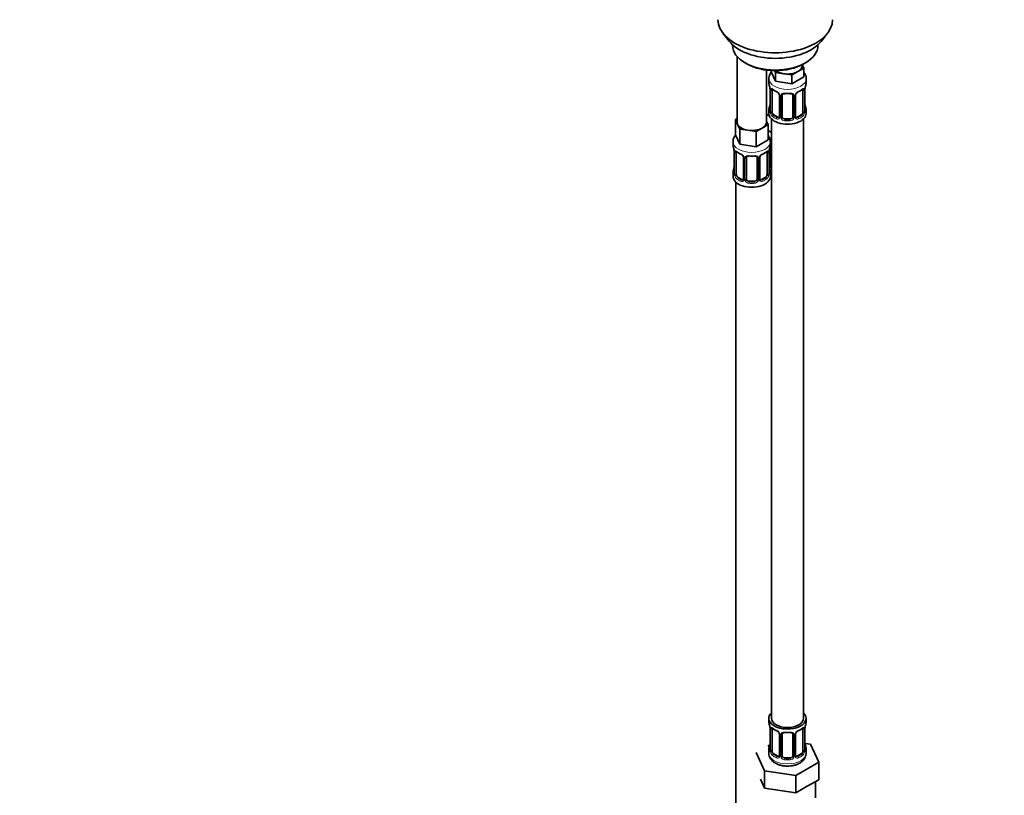
# Model space of a CAD drawing. Units: millimetres. Extents: x 0 to 1478, y 0 to 1758.
# Drawn here: x 0 to 369, y 173 to 464 of the extents above; entities that cross this region are included whole.
import ezdxf
from ezdxf import colors
from ezdxf.entities.mleader import LeaderData, LeaderLine
from ezdxf.math import Vec2, Vec3

# ---------------------------------------------------------------- set-up
doc = ezdxf.new("R2010")
doc.units = ezdxf.units.MM
doc.layers.add('DV5_Défaut', color=7, linetype='Continuous')
doc.layers.add('Défaut', color=7, linetype='Continuous')

# ---------------------------------------------------------------- blocks, each defined once
blk = doc.blocks.new('_DOT')
at = {"color": 0}
blk.add_line((0, 0), (-1, 0), dxfattribs=at)
at = {"color": 0, "const_width": 0.333}
blk.add_lwpolyline([(-0.1665, 0, 1), (0.1665, 0, 1)], format="xyb", close=True, dxfattribs=at)
blk = doc.blocks.new('SE4')
at = {"layer": 'DV5_Défaut', "color": 7, "linetype": 'Continuous', "lineweight": 35}
for p, q in [((263.9, 459.31), (266.18, 456.37)), ((300.87, 456.37), (303.15, 459.31)), ((267.53, 454.93), (267.53, 454.72)), ((299.53, 454.72), (299.53, 454.93)), ((269.19, 450.62), (269.19, 425.94)), ((272.21, 448.19), (272.92, 447.78)), ((293.62, 447.17), (293.62, 447.5)), ((293.65, 447.52), (294.26, 446.22)), ((294.13, 447.78), (294.84, 448.19)), ((280.19, 425.94), (280.19, 445.46)), ((281.99, 445.29), (281.99, 444.85)), ((283.63, 441.31), (281.99, 444.85)), ((283.63, 444.58), (283.32, 445.25)), ((286.7, 444.1), (283.63, 444.58)), ((283.63, 444.58), (283.63, 441.31)), ((289.77, 443.63), (286.7, 444.1)), ((292.01, 444.92), (289.77, 443.63)), ((289.77, 443.63), (289.77, 440.36)), ((294.26, 446.22), (292.01, 444.92)), ((294.26, 446.22), (294.26, 442.95)), ((281.12, 442.27), (281.12, 440.77)), ((289.77, 440.36), (283.63, 441.31)), ((294.26, 442.95), (289.77, 440.36)), ((295.12, 440.77), (295.12, 442.27)), ((281.57, 438.24), (281.57, 430.18)), ((282.32, 429.84), (282.32, 437.91)), ((285.07, 436.13), (285.07, 428.07)), ((286.12, 427.98), (286.12, 436.04)), ((290.12, 436.04), (290.12, 427.98)), ((291.18, 428.07), (291.18, 436.13)), ((293.92, 437.91), (293.92, 429.84)), ((294.67, 430.18), (294.67, 438.24)), ((281.33, 428.23), (280.19, 428.89)), ((281.12, 430.42), (281.12, 429.21)), ((284.44, 427.8), (283.03, 428.62)), ((293.21, 428.62), (291.8, 427.8)), ((295.12, 429.21), (295.12, 430.42)), ((268.55, 426.89), (269.19, 427.26)), ((269.37, 425.12), (268.55, 426.89)), ((268.55, 426.89), (268.55, 421.17)), ((270.2, 423.35), (269.37, 425.12)), ((280.82, 424.99), (278.58, 423.7)), ((280.19, 426.36), (280.82, 424.99)), ((280.82, 424.99), (280.82, 419.28)), ((282.12, 427.12), (282.12, 202.22)), ((289.12, 427.16), (287.12, 427.16)), ((294.12, 202.22), (294.12, 427.12)), ((273.26, 422.87), (270.2, 423.35)), ((270.2, 423.35), (270.2, 417.63)), ((276.33, 422.4), (273.26, 422.87)), ((278.58, 423.7), (276.33, 422.4)), ((276.33, 422.4), (276.33, 416.68)), ((282.12, 422.06), (280.82, 422.81)), ((267.69, 418.59), (267.69, 417.35)), ((270.2, 417.63), (268.55, 421.17)), ((276.33, 416.68), (270.2, 417.63)), ((280.82, 419.28), (276.33, 416.68)), ((281.69, 417.35), (281.69, 418.59)), ((281.88, 409.87), (281.88, 417.93)), ((268.14, 414.82), (268.14, 406.76)), ((268.89, 406.43), (268.89, 414.49)), ((280.49, 414.49), (280.49, 406.43)), ((281.24, 406.76), (281.24, 414.82)), ((271.63, 412.72), (271.63, 404.65)), ((272.69, 404.56), (272.69, 412.63)), ((276.69, 412.63), (276.69, 404.56)), ((277.74, 404.65), (277.74, 412.72)), ((267.69, 407), (267.69, 405.53)), ((281.69, 405.53), (281.69, 407)), ((268.69, 403.45), (268.69, 157.31)), ((271.01, 404.39), (269.6, 405.2)), ((275.69, 403.75), (273.69, 403.75)), ((279.78, 405.2), (278.36, 404.39)), ((281.12, 202.22), (281.12, 201.01)), ((295.12, 201.01), (295.12, 202.22)), ((281.57, 198.48), (281.57, 190.42)), ((282.32, 190.09), (282.32, 198.15)), ((285.07, 196.38), (285.07, 188.32)), ((286.12, 188.22), (286.12, 196.29)), ((290.12, 196.29), (290.12, 188.22)), ((291.18, 188.32), (291.18, 196.38)), ((293.92, 198.15), (293.92, 190.09)), ((294.67, 190.42), (294.67, 198.48)), ((281.45, 192.25), (280.69, 191.8)), ((296.7, 192.47), (294.69, 192.78)), ((299.83, 185.71), (296.7, 192.47)), ((276.41, 189.34), (279.55, 182.57)), ((281.12, 190.66), (281.12, 189.16)), ((284.44, 188.05), (283.03, 188.87)), ((293.21, 188.87), (291.8, 188.05)), ((295.12, 189.16), (295.12, 190.66)), ((289.12, 187.41), (287.12, 187.41)), ((291.26, 180.76), (299.83, 185.71)), ((299.83, 179.18), (299.83, 185.71)), ((279.55, 182.57), (291.26, 180.76)), ((279.55, 176.04), (279.55, 182.57)), ((277.98, 179.42), (279.55, 176.04)), ((291.26, 174.23), (291.26, 180.76)), ((295.55, 176.7), (299.83, 179.18)), ((298.62, 172.42), (298.62, 178.48)), ((279.55, 176.04), (285.4, 175.14)), ((285.4, 175.14), (291.26, 174.23)), ((291.26, 174.23), (295.55, 176.7))]:
    blk.add_line(p, q, dxfattribs=at)
at = {"layer": 'DV5_Défaut', "color": 7, "linetype": 'Continuous', "lineweight": 18}
for p, q in [((281.6, 438.15), (281.6, 430.09)), ((281.71, 429.93), (281.71, 438)), ((294.53, 438), (294.53, 429.93)), ((294.64, 430.09), (294.64, 438.15)), ((285.31, 435.92), (285.31, 427.86)), ((285.58, 427.79), (285.58, 435.86)), ((290.66, 435.86), (290.66, 427.79)), ((290.94, 427.86), (290.94, 435.92)), ((283.03, 428.62), (282.8, 428.49)), ((293.21, 428.62), (293.44, 428.49)), ((284.44, 427.8), (284.22, 427.67)), ((287.12, 427.16), (287.12, 426.98)), ((289.12, 427.16), (289.12, 426.98)), ((291.8, 427.8), (292.03, 427.67)), ((268.16, 414.74), (268.16, 406.67)), ((268.28, 406.52), (268.28, 414.58)), ((281.1, 414.58), (281.1, 406.52)), ((281.21, 406.67), (281.21, 414.74)), ((281.34, 409.68), (281.34, 415.68)), ((271.87, 412.5), (271.87, 404.44)), ((272.14, 404.38), (272.14, 412.44)), ((277.23, 412.44), (277.23, 404.38)), ((277.5, 404.44), (277.5, 412.5)), ((269.6, 405.2), (269.37, 405.07)), ((271.01, 404.39), (270.78, 404.25)), ((273.69, 403.75), (273.69, 403.56)), ((275.69, 403.75), (275.69, 403.56)), ((278.36, 404.39), (278.59, 404.25)), ((279.78, 405.2), (280.01, 405.07)), ((281.6, 198.4), (281.6, 190.34)), ((281.71, 190.18), (281.71, 198.24)), ((285.31, 196.17), (285.31, 188.1)), ((285.58, 188.04), (285.58, 196.1)), ((290.66, 196.1), (290.66, 188.04)), ((290.94, 188.1), (290.94, 196.17)), ((294.53, 198.24), (294.53, 190.18)), ((294.64, 190.34), (294.64, 198.4)), ((283.03, 188.87), (282.8, 188.73)), ((293.21, 188.87), (293.44, 188.73)), ((284.44, 188.05), (284.22, 187.92)), ((287.12, 187.41), (287.12, 187.22)), ((289.12, 187.41), (289.12, 187.22)), ((291.8, 188.05), (292.03, 187.92))]:
    blk.add_line(p, q, dxfattribs=at)
at = {"layer": 'DV5_Défaut', "color": 7, "linetype": 'Continuous', "lineweight": 35}
for centre, radius, start, end in [((266.95, 435.96), 14.86, 10.7478, 16.3941), ((309.3, 435.96), 14.86, 163.606, 169.2521), ((278.05, 438.11), 3.55, 0.6583, 9.9884), ((286.51, 443.3), 6.45, 232.2225, 247.7073), ((283.34, 435.62), 1.85, 27.8093, 66.9113), ((284.57, 436.2), 0.488, 352.9403, 35.5247), ((291.77, 436.17), 0.587, 147.8404, 183.4426), ((292.9, 435.61), 1.85, 112.9771, 151.8561), ((289.59, 443.55), 6.75, 292.6331, 307.4371), ((298.2, 438.11), 3.55, 170.0079, 179.3454), ((266.95, 435.22), 14.86, 343.6059, 349.2522), ((309.3, 435.22), 14.86, 190.7479, 196.394), ((280.59, 430.12), 0.976, 346.2225, 3.6644), ((295.71, 430.14), 1.04, 177.7721, 193.8552), ((291.42, 428.02), 0.24, 165.8275, 225.2532), ((277.34, 418.48), 4.31, 1.4475, 35.6978), ((253.51, 412.54), 14.86, 10.7478, 16.3941), ((264.61, 414.7), 3.55, 0.6583, 9.9884), ((273.07, 419.88), 6.45, 232.2225, 247.7073), ((269.9, 412.21), 1.85, 27.8093, 66.9113), ((279.47, 412.19), 1.85, 112.9771, 151.8561), ((276.15, 420.14), 6.75, 292.6331, 307.4371), ((284.76, 414.7), 3.55, 170.0079, 179.3454), ((295.86, 412.54), 14.86, 163.606, 169.2521), ((271.14, 412.78), 0.488, 352.9403, 35.5247), ((278.33, 412.76), 0.587, 147.8404, 183.4426), ((253.51, 411.8), 14.86, 343.6059, 349.2522), ((267.16, 406.7), 0.976, 346.2225, 3.6644), ((282.28, 406.72), 1.04, 177.7721, 193.8552), ((295.86, 411.8), 14.86, 190.7479, 196.394), ((277.98, 404.6), 0.24, 165.8275, 225.2532), ((266.95, 196.2), 14.86, 10.7478, 16.3941), ((309.3, 196.2), 14.86, 163.606, 169.2521), ((278.05, 198.36), 3.55, 0.6583, 9.9884), ((286.51, 203.54), 6.45, 232.2225, 247.7073), ((283.34, 195.87), 1.85, 27.8093, 66.9113), ((284.57, 196.45), 0.488, 352.9403, 35.5247), ((291.77, 196.42), 0.587, 147.8404, 183.4426), ((292.9, 195.86), 1.85, 112.9771, 151.8561), ((289.59, 203.8), 6.75, 292.6331, 307.4371), ((298.2, 198.36), 3.55, 170.0079, 179.3454), ((266.95, 195.47), 14.86, 343.6059, 349.2522), ((309.3, 195.47), 14.86, 190.7479, 196.394), ((280.59, 190.37), 0.976, 346.2225, 3.6644), ((295.71, 190.38), 1.04, 177.7721, 193.8552), ((291.42, 188.26), 0.24, 165.8275, 225.2532)]:
    blk.add_arc(centre, radius, start, end, dxfattribs=at)
at = {"layer": 'DV5_Défaut', "color": 7, "linetype": 'Continuous', "lineweight": 18}
for centre, radius, start, end in [((282.82, 438.04), 1.11, 160.4927, 182.2972), ((283, 435.21), 2.5, 29.8198, 66.9998), ((284.15, 435.9), 1.16, 1.0203, 28.275), ((286.37, 435.87), 0.785, 144.9712, 180.8641), ((289.88, 435.87), 0.785, 359.1311, 35.0336), ((292.1, 435.9), 1.16, 151.7186, 178.9861), ((293.24, 435.21), 2.5, 113.0004, 150.18), ((293.43, 438.04), 1.1, 357.6841, 19.526), ((280.31, 430.05), 1.29, 343.3385, 1.8084), ((284.61, 429.96), 2.89, 180.5093, 191.9483), ((284.06, 429.71), 2.32, 188.7542, 226.8152), ((292.18, 429.71), 2.32, 313.1842, 351.2464), ((291.64, 429.96), 2.89, 348.0493, 359.4931), ((295.93, 430.05), 1.29, 178.1771, 196.676), ((284.42, 428.02), 0.972, 242.8666, 320.2121), ((284.5, 428.36), 0.746, 247.8303, 299.919), ((284.53, 427.84), 0.779, 325.2937, 1.0277), ((286.68, 427.81), 1.1, 180.837, 209.4908), ((287.21, 428.14), 1.72, 210.2871, 265.0453), ((287.3, 428.17), 1.21, 206.8319, 261.5389), ((288.95, 428.17), 1.2, 278.249, 333.3802), ((289.03, 428.14), 1.72, 274.9548, 329.7127), ((289.57, 427.81), 1.1, 330.5042, 359.168), ((291.71, 427.84), 0.779, 178.9659, 214.7127), ((291.82, 428.02), 0.972, 219.7872, 297.134), ((291.74, 428.35), 0.735, 239.1527, 292.8078), ((269.38, 414.62), 1.11, 160.4927, 182.2972), ((269.57, 411.79), 2.5, 29.8198, 66.9998), ((279.8, 411.79), 2.5, 113.0004, 150.18), ((279.99, 414.62), 1.1, 357.6841, 19.526), ((270.71, 412.48), 1.16, 1.0203, 28.275), ((272.93, 412.45), 0.785, 144.9712, 180.8641), ((276.44, 412.45), 0.785, 359.1311, 35.0336), ((278.66, 412.48), 1.16, 151.7186, 178.9861), ((266.87, 406.63), 1.29, 343.3385, 1.8084), ((271.17, 406.54), 2.89, 180.5093, 191.9483), ((278.2, 406.54), 2.89, 348.0493, 359.4931), ((282.5, 406.63), 1.29, 178.1771, 196.676), ((282.44, 409.7), 1.1, 180.837, 209.4908), ((282.97, 410.03), 1.72, 210.2871, 240.2116), ((283.06, 410.06), 1.21, 206.8319, 218.7313), ((270.63, 406.3), 2.32, 188.7542, 226.8152), ((270.99, 404.61), 0.972, 242.8666, 320.2121), ((271.06, 404.94), 0.746, 247.8303, 299.919), ((271.09, 404.43), 0.779, 325.2937, 1.0277), ((273.24, 404.39), 1.1, 180.837, 209.4908), ((273.78, 404.72), 1.72, 210.2871, 265.0453), ((273.86, 404.76), 1.21, 206.8319, 261.5389), ((275.51, 404.75), 1.2, 278.249, 333.3802), ((275.6, 404.72), 1.72, 274.9548, 329.7127), ((276.13, 404.39), 1.1, 330.5042, 359.168), ((278.28, 404.43), 0.779, 178.9659, 214.7127), ((278.39, 404.61), 0.972, 219.7872, 297.134), ((278.31, 404.93), 0.735, 239.1527, 292.8078), ((278.74, 406.3), 2.32, 313.1842, 351.2464), ((282.82, 198.29), 1.11, 160.4927, 182.2972), ((283, 195.46), 2.5, 29.8198, 66.9998), ((284.15, 196.15), 1.16, 1.0203, 28.275), ((286.37, 196.11), 0.785, 144.9712, 180.8641), ((289.88, 196.11), 0.785, 359.1311, 35.0336), ((292.1, 196.15), 1.16, 151.7186, 178.9861), ((293.24, 195.46), 2.5, 113.0004, 150.18), ((293.43, 198.29), 1.1, 357.6841, 19.526), ((280.31, 190.3), 1.29, 343.3385, 1.8084), ((284.61, 190.21), 2.89, 180.5093, 191.9483), ((284.06, 189.96), 2.32, 188.7542, 226.8152), ((292.18, 189.96), 2.32, 313.1842, 351.2464), ((291.64, 190.21), 2.89, 348.0493, 359.4931), ((295.93, 190.3), 1.29, 178.1771, 196.676), ((284.42, 188.27), 0.972, 242.8666, 320.2121), ((284.5, 188.61), 0.746, 247.8303, 299.919), ((284.53, 188.09), 0.779, 325.2937, 1.0277), ((286.68, 188.05), 1.1, 180.837, 209.4908), ((287.21, 188.38), 1.72, 210.2871, 265.0453), ((287.3, 188.42), 1.21, 206.8319, 261.5389), ((288.95, 188.41), 1.2, 278.249, 333.3802), ((289.03, 188.38), 1.72, 274.9548, 329.7127), ((289.57, 188.05), 1.1, 330.5042, 359.168), ((291.71, 188.09), 0.779, 178.9659, 214.7127), ((291.82, 188.27), 0.972, 219.7872, 297.134), ((291.74, 188.59), 0.735, 239.1527, 292.8078)]:
    blk.add_arc(centre, radius, start, end, dxfattribs=at)
at = {"layer": 'DV5_Défaut', "color": 7, "linetype": 'Continuous', "lineweight": 35}
for centre, major_axis, ratio, start_param, end_param in [((283.53, 464.38), (-21.5, 0), 0.57735, 0, 3.141593), ((283.53, 460.85), (19, 0), 0.57735, 3.562127, 5.862651), ((283.53, 454.72), (16, 0), 0.57735, 3.141593, 6.283185), ((283.53, 453.91), (-15, 0), 0.57735, 0.785398, 2.356194), ((288.12, 447.17), (-5.5, 0), 0.57735, 2.356194, 3.141593), ((288.12, 447.17), (-5.5, 0), 0.57735, 0.650595, 1.308997), ((288.12, 447.17), (5.5, 0), 0.57735, 4.45059, 5.497787), ((288.12, 440.77), (7, 0), 0.57735, 3.141593, 3.293694), ((288.12, 440.77), (-7, 0), 0.57735, 2.989492, 3.141593), ((281.97, 438.24), (0.4, 0), 0.57735, 3.141591, 3.513239), ((283.03, 437.5), (-0.5, 0.866), 0.57735, 0.338885, 0.785398), ((284.22, 437.69), (0.156, 0.368), 0.483207, 2.29088, 3.155369), ((285.47, 436.13), (0.4, 0), 0.57735, 3.11896, 3.141591), ((287.12, 436.04), (-1, 0), 0.816497, 5.836672, 6.283185), ((287.12, 437), (0.035, 0.398), 0.123712, 3.153759, 3.762557), ((288.12, 440.44), (6.6, 0), 0.57735, 4.560288, 4.86449), ((289.12, 437), (-0.035, 0.398), 0.123712, 2.520628, 3.129457), ((289.12, 436.04), (-1, 0), 0.816497, 3.141593, 3.588106), ((292.03, 437.69), (-0.156, 0.368), 0.483207, 3.113016, 3.142103), ((293.21, 437.5), (0.5, 0.866), 0.57735, 5.497787, 5.9443), ((294.27, 438.24), (-0.4, 0), 0.57735, 2.769946, 3.141593), ((281.92, 432.37), (0.395, -0.063), 0.166114, 2.853764, 3.653865), ((294.32, 432.37), (-0.395, -0.063), 0.166114, 2.62932, 3.429422), ((283.88, 431.25), (5.5, 0), 0.57735, 3.976369, 4.212295), ((288.12, 430.42), (7, 0), 0.57735, 2.989492, 3.293694), ((288.12, 429.21), (-7, 0), 0.57735, 0, 3.141593), ((283.03, 429.44), (-0.5, 0.866), 0.57735, 0.785398, 1.231911), ((283.03, 429.44), (0.5, -0.866), 0.57735, 4.373504, 5.497787), ((293.21, 429.44), (0.5, 0.866), 0.57735, 3.926991, 5.051274), ((293.21, 429.44), (0.5, 0.866), 0.57735, 5.051274, 5.497787), ((288.12, 430.42), (-7, 0), 0.57735, 2.989492, 3.293694), ((274.69, 425.94), (5.5, 0), 0.57735, 3.141593, 3.403392), ((274.69, 425.94), (-5.5, 0), 0.57735, 0.261799, 1.308997), ((274.69, 425.94), (-5.5, 0), 0.57735, 2.356194, 3.141593), ((284.44, 428.62), (-0.5, 0.866), 0.57735, 2.356194, 3.141593), ((285.47, 428.07), (0.4, 0), 0.57735, 3.116418, 3.141593), ((287.12, 427.98), (1, 0), 0.816497, 3.141593, 3.588106), ((287.12, 427.98), (-1, 0), 0.816497, 0.446513, 1.570796), ((288.12, 430.74), (-6.6, 0), 0.57735, 1.418695, 1.722897), ((289.12, 427.98), (1, 0), 0.816497, 4.712389, 5.836672), ((289.12, 427.98), (1, 0), 0.816497, 5.836672, 6.283185), ((291.8, 428.62), (0.5, 0.866), 0.57735, 3.206701, 3.926991), ((274.69, 425.94), (5.5, 0), 0.57735, 4.45059, 5.497787), ((282.88, 417.93), (-1, 0), 0.816497, 5.836672, 6.283185), ((274.69, 417.35), (7, 0), 0.57735, 3.141593, 3.293694), ((268.54, 414.82), (0.4, 0), 0.57735, 3.141591, 3.513239), ((269.6, 414.08), (-0.5, 0.866), 0.57735, 0.338885, 0.785398), ((270.78, 414.28), (0.156, 0.368), 0.483207, 2.29088, 3.155369), ((278.59, 414.28), (-0.156, 0.368), 0.483207, 3.113016, 3.142103), ((279.78, 414.08), (0.5, 0.866), 0.57735, 5.497787, 5.9443), ((280.84, 414.82), (-0.4, 0), 0.57735, 2.769946, 3.141593), ((274.69, 417.35), (-7, 0), 0.57735, 2.989492, 3.141593), ((272.03, 412.72), (0.4, 0), 0.57735, 3.11896, 3.141591), ((273.69, 412.63), (-1, 0), 0.816497, 5.836672, 6.283185), ((273.69, 413.58), (0.035, 0.398), 0.123712, 3.153759, 3.762557), ((274.69, 417.02), (6.6, 0), 0.57735, 4.560288, 4.86449), ((275.69, 413.58), (-0.035, 0.398), 0.123712, 2.520628, 3.129457), ((275.69, 412.63), (-1, 0), 0.816497, 3.141593, 3.588106), ((274.69, 407), (7, 0), 0.57735, 2.989492, 3.293694), ((268.49, 408.95), (0.395, -0.063), 0.166114, 2.853764, 3.653865), ((280.89, 408.95), (-0.395, -0.063), 0.166114, 2.62932, 3.429422), ((274.69, 407), (-7, 0), 0.57735, 2.989492, 3.293694), ((283.88, 410.84), (-7, 0), 0.57735, 1.252237, 1.31703), ((282.88, 409.87), (1, 0), 0.816497, 3.141593, 3.588106), ((282.88, 409.87), (-1, 0), 0.816497, 0.446513, 0.711537), ((274.69, 405.53), (-7, 0), 0.57735, 0, 3.141593), ((269.6, 406.02), (-0.5, 0.866), 0.57735, 0.785398, 1.231911), ((269.6, 406.02), (0.5, -0.866), 0.57735, 4.373504, 5.497787), ((271.01, 405.2), (-0.5, 0.866), 0.57735, 2.356194, 3.141593), ((272.03, 404.65), (0.4, 0), 0.57735, 3.116418, 3.141593), ((273.69, 404.56), (1, 0), 0.816497, 3.141593, 3.588106), ((273.69, 404.56), (-1, 0), 0.816497, 0.446513, 1.570796), ((274.69, 407.33), (-6.6, 0), 0.57735, 1.418695, 1.722897), ((275.69, 404.56), (1, 0), 0.816497, 4.712389, 5.836672), ((275.69, 404.56), (1, 0), 0.816497, 5.836672, 6.283185), ((278.36, 405.2), (0.5, 0.866), 0.57735, 3.206701, 3.926991), ((279.78, 406.02), (0.5, 0.866), 0.57735, 3.926991, 5.051274), ((279.78, 406.02), (0.5, 0.866), 0.57735, 5.051274, 5.497787), ((288.12, 202.22), (7, 0), 0.57735, 2.600493, 6.283185), ((288.12, 202.22), (7, 0), 0.57735, 0, 0.5411), ((288.12, 201.01), (7, 0), 0.57735, 3.141593, 3.293694), ((288.12, 202.22), (6, 0), 0.57735, 3.141593, 6.283185), ((288.12, 201.01), (-7, 0), 0.57735, 2.989492, 3.141593), ((281.97, 198.48), (0.4, 0), 0.57735, 3.141591, 3.513239), ((283.03, 197.74), (-0.5, 0.866), 0.57735, 0.338885, 0.785398), ((284.22, 197.94), (0.156, 0.368), 0.483207, 2.29088, 3.155369), ((285.47, 196.38), (0.4, 0), 0.57735, 3.11896, 3.141591), ((287.12, 196.29), (-1, 0), 0.816497, 5.836672, 6.283185), ((287.12, 197.24), (0.035, 0.398), 0.123712, 3.153759, 3.762557), ((288.12, 200.68), (6.6, 0), 0.57735, 4.560288, 4.86449), ((289.12, 197.24), (-0.035, 0.398), 0.123712, 2.520628, 3.129457), ((289.12, 196.29), (-1, 0), 0.816497, 3.141593, 3.588106), ((292.03, 197.94), (-0.156, 0.368), 0.483207, 3.113016, 3.142103), ((293.21, 197.74), (0.5, 0.866), 0.57735, 5.497787, 5.9443), ((294.27, 198.48), (-0.4, 0), 0.57735, 2.769946, 3.141593), ((281.92, 192.62), (0.395, -0.063), 0.166114, 2.853764, 3.653865), ((294.32, 192.62), (-0.395, -0.063), 0.166114, 2.62932, 3.429422), ((288.12, 190.66), (7, 0), 0.57735, 2.989492, 3.293694), ((283.03, 189.68), (-0.5, 0.866), 0.57735, 0.785398, 1.231911), ((283.03, 189.68), (0.5, -0.866), 0.57735, 4.373504, 5.497787), ((293.21, 189.68), (0.5, 0.866), 0.57735, 3.926991, 5.051274), ((293.21, 189.68), (0.5, 0.866), 0.57735, 5.051274, 5.497787), ((288.12, 190.66), (-7, 0), 0.57735, 2.989492, 3.293694), ((284.44, 188.87), (-0.5, 0.866), 0.57735, 2.356194, 3.141593), ((285.47, 188.32), (0.4, 0), 0.57735, 3.116418, 3.141593), ((287.12, 188.22), (1, 0), 0.816497, 3.141593, 3.588106), ((287.12, 188.22), (-1, 0), 0.816497, 0.446513, 1.570796), ((288.12, 190.99), (-6.6, 0), 0.57735, 1.418695, 1.722897), ((289.12, 188.22), (1, 0), 0.816497, 4.712389, 5.836672), ((289.12, 188.22), (1, 0), 0.816497, 5.836672, 6.283185), ((291.8, 188.87), (0.5, 0.866), 0.57735, 3.206701, 3.926991)]:
    blk.add_ellipse(centre, major_axis=major_axis, ratio=ratio, start_param=start_param, end_param=end_param, dxfattribs=at)
at = {"layer": 'DV5_Défaut', "color": 7, "linetype": 'Continuous', "lineweight": 18}
for centre, major_axis, ratio, start_param, end_param in [((288.12, 442.27), (-7, 0), 0.57735, 0.006713, 3.144062), ((282.08, 438.09), (0.4, 0), 0.57735, 3.555344, 5.371005), ((282.14, 438.51), (0.373, -0.146), 0.85055, 3.855675, 5.740852), ((288.12, 440.77), (-7, 0), 0.57735, 0.633297, 0.937499), ((282.8, 438.51), (0.247, 0.314), 0.658162, 2.44473, 3.142136), ((285.34, 436.66), (0.359, 0.176), 0.358003, 3.11563, 4.05706), ((285.47, 436.13), (0.4, 0), 0.57735, 3.141591, 4.298637), ((285.73, 436.07), (0.4, 0), 0.57735, 4.340743, 6.156403), ((285.86, 436.54), (-0.332, 0.222), 0.641506, 1.587428, 3.472604), ((288.12, 440.77), (-7, 0), 0.57735, 1.418695, 1.722897), ((287.12, 437), (0.035, 0.398), 0.123712, 2.191761, 3.153759), ((289.12, 437), (-0.035, 0.398), 0.123712, 3.129457, 4.091425), ((290.38, 436.54), (0.332, 0.222), 0.641506, 2.810581, 4.695758), ((290.52, 436.07), (-0.4, 0), 0.57735, 0.126783, 1.942443), ((290.78, 436.13), (-0.4, 0), 0.57735, 1.984548, 3.160769), ((290.91, 436.66), (-0.359, 0.176), 0.358003, 2.226125, 3.153765), ((292.03, 437.69), (-0.156, 0.368), 0.483207, 3.142103, 3.992305), ((288.12, 440.77), (7, 0), 0.57735, 5.345686, 5.649888), ((293.44, 438.51), (-0.247, 0.314), 0.658162, 3.141074, 3.838456), ((294.11, 438.51), (-0.373, -0.146), 0.85055, 0.542333, 2.42751), ((294.16, 438.09), (-0.4, 0), 0.57735, 0.912181, 2.727841), ((281.6, 430.99), (0.387, -0.103), 0.80707, 1.846723, 3.352676), ((281.6, 429.84), (-0.387, -0.103), 0.80707, 4.501306, 6.072102), ((288.12, 430.74), (6.6, 0), 0.57735, 3.017713, 3.265472), ((281.92, 429.76), (0.381, -0.123), 0.86268, 3.124118, 3.728142), ((281.97, 430.18), (0.4, 0), 0.57735, 3.141593, 3.513239), ((282.08, 430.03), (-0.4, 0), 0.57735, 0.413752, 2.229412), ((282.14, 429.46), (-0.392, -0.078), 0.178244, 0.357599, 2.242775), ((294.11, 429.46), (0.392, -0.078), 0.178244, 4.04041, 5.925586), ((294.16, 430.03), (0.4, 0), 0.57735, 4.053773, 5.869434), ((294.27, 430.18), (-0.4, 0), 0.57735, 2.769946, 3.141593), ((294.65, 430.99), (-0.387, -0.103), 0.80707, 2.93051, 4.436462), ((288.12, 430.74), (-6.6, 0), 0.57735, 3.017713, 3.265472), ((294.65, 429.84), (0.387, -0.103), 0.80707, 0.211083, 1.711776), ((294.32, 429.76), (-0.381, -0.123), 0.86268, 2.555043, 3.156519), ((282.8, 428.16), (-0.247, -0.314), 0.658162, 4.015526, 5.586322), ((288.12, 430.42), (-7, 0), 0.57735, 0.633297, 0.937499), ((288.12, 430.74), (-6.6, 0), 0.57735, 0.633297, 0.937499), ((284.22, 427.34), (-0.156, -0.368), 0.483207, 3.861676, 5.432473), ((285.34, 427.61), (0.333, -0.222), 0.670791, 3.119078, 4.652076), ((285.47, 428.07), (0.4, 0), 0.57735, 3.141593, 4.298637), ((285.73, 428.01), (-0.4, 0), 0.57735, 1.19915, 3.01481), ((285.86, 427.49), (-0.355, -0.185), 0.387288, 0.98259, 2.867767), ((287.12, 426.65), (-0.035, -0.398), 0.123712, 3.762557, 5.333353), ((288.12, 430.42), (7, 0), 0.57735, 4.560288, 4.86449), ((289.12, 426.65), (0.035, -0.398), 0.123712, 0.949832, 2.520628), ((290.38, 427.49), (0.355, -0.185), 0.387288, 3.415419, 5.300595), ((290.52, 428.01), (0.4, 0), 0.57735, 3.268375, 5.084035), ((290.78, 428.07), (-0.4, 0), 0.57735, 1.984548, 3.141593), ((290.91, 427.61), (-0.333, -0.222), 0.670791, 1.631109, 3.174336), ((288.12, 430.74), (6.6, 0), 0.57735, 5.345686, 5.649888), ((292.03, 427.34), (0.156, -0.368), 0.483207, 0.850713, 2.421509), ((288.12, 430.42), (7, 0), 0.57735, 5.345686, 5.649888), ((293.44, 428.16), (0.247, -0.314), 0.658162, 0.696863, 2.267659), ((274.69, 418.59), (-7, 0), 0.57735, 6.283005, 6.283185), ((274.69, 418.59), (-7, 0), 0.57735, 0, 3.140781), ((283.88, 423.9), (-7, 0), 0.57735, 1.186398, 1.31703), ((281.62, 418.43), (-0.332, 0.222), 0.641506, 2.171912, 3.472604), ((281.48, 417.96), (0.4, 0), 0.57735, 5.248741, 6.156403), ((268.64, 414.67), (0.4, 0), 0.57735, 3.555344, 5.371005), ((268.7, 415.09), (0.373, -0.146), 0.85055, 3.855675, 5.740852), ((274.69, 417.35), (-7, 0), 0.57735, 0.633297, 0.937499), ((269.37, 415.09), (0.247, 0.314), 0.658162, 2.44473, 3.142136), ((278.59, 414.28), (-0.156, 0.368), 0.483207, 3.142103, 3.992305), ((274.69, 417.35), (7, 0), 0.57735, 5.345686, 5.649888), ((280.01, 415.09), (-0.247, 0.314), 0.658162, 3.141074, 3.838456), ((280.67, 415.09), (-0.373, -0.146), 0.85055, 0.542333, 2.42751), ((280.73, 414.67), (-0.4, 0), 0.57735, 0.912181, 2.727841), ((271.9, 413.24), (0.359, 0.176), 0.358003, 3.11563, 4.05706), ((272.03, 412.72), (0.4, 0), 0.57735, 3.141591, 4.298637), ((272.29, 412.65), (0.4, 0), 0.57735, 4.340743, 6.156403), ((272.42, 413.12), (-0.332, 0.222), 0.641506, 1.587428, 3.472604), ((274.69, 417.35), (-7, 0), 0.57735, 1.418695, 1.722897), ((273.69, 413.58), (0.035, 0.398), 0.123712, 2.191761, 3.153759), ((275.69, 413.58), (-0.035, 0.398), 0.123712, 3.129457, 4.091425), ((276.95, 413.12), (0.332, 0.222), 0.641506, 2.810581, 4.695758), ((277.08, 412.65), (-0.4, 0), 0.57735, 0.126783, 1.942443), ((277.34, 412.72), (-0.4, 0), 0.57735, 1.984548, 3.160769), ((277.47, 413.24), (-0.359, 0.176), 0.358003, 2.226125, 3.153765), ((268.16, 407.58), (0.387, -0.103), 0.80707, 1.846723, 3.352676), ((268.16, 406.42), (-0.387, -0.103), 0.80707, 4.501306, 6.072102), ((274.69, 407.33), (6.6, 0), 0.57735, 3.017713, 3.265472), ((268.49, 406.34), (0.381, -0.123), 0.86268, 3.124118, 3.728142), ((268.54, 406.76), (0.4, 0), 0.57735, 3.141593, 3.513239), ((268.64, 406.61), (-0.4, 0), 0.57735, 0.413752, 2.229412), ((280.73, 406.61), (0.4, 0), 0.57735, 4.053773, 5.869434), ((280.84, 406.76), (-0.4, 0), 0.57735, 2.769946, 3.141593), ((281.21, 406.42), (0.387, -0.103), 0.80707, 0.211083, 1.781879), ((281.21, 407.58), (-0.387, -0.103), 0.80707, 2.93051, 4.436462), ((274.69, 407.33), (-6.6, 0), 0.57735, 3.017713, 3.265472), ((280.89, 406.34), (-0.381, -0.123), 0.86268, 2.555043, 3.156519), ((281.48, 409.9), (-0.4, 0), 0.57735, 1.19915, 3.01481), ((281.62, 409.38), (-0.355, -0.185), 0.387288, 0.98259, 2.867767), ((268.7, 406.04), (-0.392, -0.078), 0.178244, 0.357599, 2.242775), ((269.37, 404.74), (-0.247, -0.314), 0.658162, 4.015526, 5.586322), ((274.69, 407), (-7, 0), 0.57735, 0.633297, 0.937499), ((274.69, 407.33), (-6.6, 0), 0.57735, 0.633297, 0.937499), ((270.78, 403.93), (-0.156, -0.368), 0.483207, 3.861676, 5.432473), ((271.9, 404.19), (0.333, -0.222), 0.670791, 3.119078, 4.652076), ((272.03, 404.65), (0.4, 0), 0.57735, 3.141593, 4.298637), ((272.29, 404.59), (-0.4, 0), 0.57735, 1.19915, 3.01481), ((272.42, 404.07), (-0.355, -0.185), 0.387288, 0.98259, 2.867767), ((273.69, 403.23), (-0.035, -0.398), 0.123712, 3.762557, 5.333353), ((274.69, 407), (7, 0), 0.57735, 4.560288, 4.86449), ((275.69, 403.23), (0.035, -0.398), 0.123712, 0.949832, 2.520628), ((276.95, 404.07), (0.355, -0.185), 0.387288, 3.415419, 5.300595), ((277.08, 404.59), (0.4, 0), 0.57735, 3.268375, 5.084035), ((277.34, 404.65), (-0.4, 0), 0.57735, 1.984548, 3.141593), ((277.47, 404.19), (-0.333, -0.222), 0.670791, 1.631109, 3.174336), ((274.69, 407.33), (6.6, 0), 0.57735, 5.345686, 5.649888), ((278.59, 403.93), (0.156, -0.368), 0.483207, 0.850713, 2.421509), ((274.69, 407), (7, 0), 0.57735, 5.345686, 5.649888), ((280.01, 404.74), (0.247, -0.314), 0.658162, 0.696863, 2.267659), ((280.67, 406.04), (0.392, -0.078), 0.178244, 4.04041, 5.925586), ((282.08, 198.34), (0.4, 0), 0.57735, 3.555344, 5.371005), ((282.14, 198.75), (0.373, -0.146), 0.85055, 3.855675, 5.740852), ((288.12, 201.01), (-7, 0), 0.57735, 0.633297, 0.937499), ((282.8, 198.76), (0.247, 0.314), 0.658162, 2.44473, 3.142136), ((285.34, 196.91), (0.359, 0.176), 0.358003, 3.11563, 4.05706), ((285.47, 196.38), (0.4, 0), 0.57735, 3.141591, 4.298637), ((285.73, 196.32), (0.4, 0), 0.57735, 4.340743, 6.156403), ((285.86, 196.78), (-0.332, 0.222), 0.641506, 1.587428, 3.472604), ((288.12, 201.01), (-7, 0), 0.57735, 1.418695, 1.722897), ((287.12, 197.24), (0.035, 0.398), 0.123712, 2.191761, 3.153759), ((289.12, 197.24), (-0.035, 0.398), 0.123712, 3.129457, 4.091425), ((290.38, 196.78), (0.332, 0.222), 0.641506, 2.810581, 4.695758), ((290.52, 196.32), (-0.4, 0), 0.57735, 0.126783, 1.942443), ((290.78, 196.38), (-0.4, 0), 0.57735, 1.984548, 3.160769), ((290.91, 196.91), (-0.359, 0.176), 0.358003, 2.226125, 3.153765), ((292.03, 197.94), (-0.156, 0.368), 0.483207, 3.142103, 3.992305), ((288.12, 201.01), (7, 0), 0.57735, 5.345686, 5.649888), ((293.44, 198.76), (-0.247, 0.314), 0.658162, 3.141074, 3.838456), ((294.11, 198.75), (-0.373, -0.146), 0.85055, 0.542333, 2.42751), ((294.16, 198.34), (-0.4, 0), 0.57735, 0.912181, 2.727841), ((288.12, 189.16), (7, 0), 0.57735, 3.141593, 6.283185), ((281.6, 191.24), (0.387, -0.103), 0.80707, 1.846723, 3.352676), ((281.6, 190.08), (-0.387, -0.103), 0.80707, 4.501306, 6.072102), ((288.12, 190.99), (6.6, 0), 0.57735, 3.017713, 3.265472), ((281.92, 190), (0.381, -0.123), 0.86268, 3.124118, 3.728142), ((281.97, 190.42), (0.4, 0), 0.57735, 3.141593, 3.513239), ((282.08, 190.27), (-0.4, 0), 0.57735, 0.413752, 2.229412), ((282.14, 189.7), (-0.392, -0.078), 0.178244, 0.357599, 2.242775), ((282.8, 188.41), (-0.247, -0.314), 0.658162, 4.015526, 5.586322), ((288.12, 190.99), (-6.6, 0), 0.57735, 0.633297, 0.937499), ((288.12, 190.99), (6.6, 0), 0.57735, 5.345686, 5.649888), ((293.44, 188.41), (0.247, -0.314), 0.658162, 0.696863, 2.267659), ((294.11, 189.7), (0.392, -0.078), 0.178244, 4.04041, 5.925586), ((294.16, 190.27), (0.4, 0), 0.57735, 4.053773, 5.869434), ((294.27, 190.42), (-0.4, 0), 0.57735, 2.769946, 3.141593), ((294.65, 190.08), (0.387, -0.103), 0.80707, 0.211083, 1.781879), ((294.65, 191.24), (-0.387, -0.103), 0.80707, 2.93051, 4.436462), ((288.12, 190.99), (-6.6, 0), 0.57735, 3.017713, 3.265472), ((294.32, 190), (-0.381, -0.123), 0.86268, 2.555043, 3.156519), ((288.12, 190.66), (-7, 0), 0.57735, 0.633297, 0.937499), ((284.22, 187.59), (-0.156, -0.368), 0.483207, 3.861676, 5.432473), ((285.34, 187.86), (0.333, -0.222), 0.670791, 3.119078, 4.652076), ((285.47, 188.32), (0.4, 0), 0.57735, 3.141593, 4.298637), ((285.73, 188.25), (-0.4, 0), 0.57735, 1.19915, 3.01481), ((285.86, 187.73), (-0.355, -0.185), 0.387288, 0.98259, 2.867767), ((287.12, 186.89), (-0.035, -0.398), 0.123712, 3.762557, 5.333353), ((288.12, 190.66), (7, 0), 0.57735, 4.560288, 4.86449), ((289.12, 186.89), (0.035, -0.398), 0.123712, 0.949832, 2.520628), ((290.38, 187.73), (0.355, -0.185), 0.387288, 3.415419, 5.300595), ((290.52, 188.25), (0.4, 0), 0.57735, 3.268375, 5.084035), ((290.78, 188.32), (-0.4, 0), 0.57735, 1.984548, 3.141593), ((290.91, 187.86), (-0.333, -0.222), 0.670791, 1.631109, 3.174336), ((292.03, 187.59), (0.156, -0.368), 0.483207, 0.850713, 2.421509), ((288.12, 190.66), (7, 0), 0.57735, 5.345686, 5.649888)]:
    blk.add_ellipse(centre, major_axis=major_axis, ratio=ratio, start_param=start_param, end_param=end_param, dxfattribs=at)
at = {"layer": 'DV5_Défaut', "color": 7, "linetype": 'Continuous', "lineweight": 35}
for points, knots in [([(282.03, 444.74), (281.9, 444.59), (281.62, 444.18), (281.29, 443.47), (281.11, 442.75), (281.14, 442.36), (281.15, 442.23)], [0, 0, 0, 0, 0.21294, 0.5436457, 0.8657374, 1, 1, 1, 1]), ([(295.1, 442.29), (295.11, 442.36), (295.14, 442.7), (294.98, 443.39), (294.66, 444.11), (294.39, 444.52), (294.28, 444.66)], [0, 0, 0, 0, 0.075645, 0.432414, 0.78339, 1, 1, 1, 1]), ([(282.37, 438.3), (282.37, 438.3), (282.38, 438.3), (282.43, 438.29), (282.51, 438.23), (282.56, 438.19)], [0, 0, 0, 0, 0.118015, 0.574709, 1, 1, 1, 1]), ([(286.19, 436.31), (286.2, 436.32), (286.24, 436.39), (286.38, 436.5), (286.67, 436.59), (286.94, 436.62), (287.07, 436.6), (287.09, 436.6)], [0, 0, 0, 0, 0.050743, 0.369247, 0.659687, 0.969448, 1, 1, 1, 1]), ([(289.16, 436.6), (289.18, 436.6), (289.32, 436.62), (289.59, 436.59), (289.87, 436.49), (290.02, 436.38), (290.05, 436.3), (290.06, 436.28)], [0, 0, 0, 0, 0.056585, 0.331338, 0.610644, 0.887977, 1, 1, 1, 1]), ([(293.69, 438.19), (293.7, 438.2), (293.77, 438.26), (293.85, 438.3), (293.87, 438.3), (293.87, 438.3)], [0, 0, 0, 0, 0.138841, 0.634202, 1, 1, 1, 1]), ([(281.54, 429.89), (281.54, 429.88), (281.54, 429.86), (281.53, 429.86), (281.53, 429.86)], [0, 0, 0, 0, 0.457975, 1, 1, 1, 1]), ([(294.71, 429.86), (294.71, 429.86), (294.71, 429.87), (294.7, 429.88), (294.7, 429.89)], [0, 0, 0, 0, 0.46876, 1, 1, 1, 1]), ([(268.63, 421.1), (268.61, 421.08), (268.4, 420.82), (268.06, 420.3), (267.74, 419.44), (267.71, 418.9), (267.7, 418.59)], [0, 0, 0, 0, 0.025047, 0.363991, 0.689724, 1, 1, 1, 1]), ([(281.95, 418.2), (281.96, 418.21), (281.99, 418.27), (282.05, 418.32), (282.11, 418.36)], [0, 0, 0, 0, 0.166834, 1, 1, 1, 1]), ([(268.94, 414.89), (268.94, 414.89), (268.94, 414.89), (269, 414.87), (269.07, 414.81), (269.12, 414.78)], [0, 0, 0, 0, 0.118015, 0.574709, 1, 1, 1, 1]), ([(280.25, 414.77), (280.27, 414.79), (280.33, 414.84), (280.41, 414.88), (280.44, 414.89), (280.44, 414.89)], [0, 0, 0, 0, 0.138841, 0.634202, 1, 1, 1, 1]), ([(272.76, 412.9), (272.77, 412.91), (272.8, 412.97), (272.95, 413.08), (273.24, 413.18), (273.5, 413.21), (273.64, 413.18), (273.65, 413.18)], [0, 0, 0, 0, 0.050743, 0.369247, 0.659687, 0.969448, 1, 1, 1, 1]), ([(275.72, 413.18), (275.75, 413.18), (275.89, 413.2), (276.15, 413.17), (276.43, 413.08), (276.58, 412.96), (276.62, 412.89), (276.63, 412.86)], [0, 0, 0, 0, 0.056585, 0.331338, 0.610644, 0.887977, 1, 1, 1, 1]), ([(268.11, 406.47), (268.1, 406.46), (268.1, 406.45), (268.1, 406.44), (268.1, 406.44)], [0, 0, 0, 0, 0.457975, 1, 1, 1, 1]), ([(281.27, 406.44), (281.27, 406.44), (281.27, 406.45), (281.27, 406.46), (281.27, 406.47)], [0, 0, 0, 0, 0.46876, 1, 1, 1, 1]), ([(282.37, 198.55), (282.37, 198.55), (282.38, 198.55), (282.43, 198.53), (282.51, 198.47), (282.56, 198.44)], [0, 0, 0, 0, 0.1180154, 0.5747091, 1, 1, 1, 1]), ([(286.19, 196.56), (286.2, 196.57), (286.24, 196.63), (286.38, 196.74), (286.67, 196.84), (286.94, 196.87), (287.07, 196.84), (287.09, 196.84)], [0, 0, 0, 0, 0.050743, 0.369247, 0.659687, 0.969448, 1, 1, 1, 1]), ([(289.16, 196.84), (289.18, 196.85), (289.32, 196.86), (289.59, 196.84), (289.87, 196.74), (290.02, 196.62), (290.05, 196.55), (290.06, 196.52)], [0, 0, 0, 0, 0.056585, 0.331338, 0.610644, 0.887977, 1, 1, 1, 1]), ([(293.69, 198.44), (293.7, 198.45), (293.77, 198.5), (293.85, 198.54), (293.87, 198.55), (293.87, 198.55)], [0, 0, 0, 0, 0.138841, 0.634202, 1, 1, 1, 1]), ([(281.15, 189.22), (281.14, 189.12), (281.1, 188.75), (281.27, 188.04), (281.63, 187.21), (282.19, 186.45), (282.92, 185.79), (283.83, 185.22), (284.9, 184.76), (286.08, 184.44), (287.33, 184.27), (288.61, 184.26), (289.88, 184.39), (291.09, 184.67), (292.03, 185.04), (292.49, 185.29), (292.66, 185.38)], [0, 0, 0, 0, 0.020872, 0.091417, 0.160816, 0.231516, 0.305621, 0.383999, 0.465639, 0.548309, 0.630733, 0.712961, 0.795459, 0.878668, 0.963218, 1, 1, 1, 1]), ([(281.54, 190.14), (281.54, 190.13), (281.54, 190.11), (281.53, 190.11), (281.53, 190.11)], [0, 0, 0, 0, 0.457975, 1, 1, 1, 1]), ([(292.66, 185.38), (292.86, 185.51), (293.31, 185.79), (293.99, 186.38), (294.57, 187.13), (294.95, 187.95), (295.13, 188.66), (295.1, 189.04), (295.09, 189.16)], [0, 0, 0, 0, 0.132783, 0.346746, 0.549203, 0.742297, 0.930362, 1, 1, 1, 1]), ([(294.71, 190.11), (294.71, 190.11), (294.71, 190.11), (294.7, 190.13), (294.7, 190.13)], [0, 0, 0, 0, 0.46876, 1, 1, 1, 1])]:
    blk.add_open_spline(points, degree=3, knots=knots, dxfattribs=at)
at = {"layer": 'DV5_Défaut', "color": 7, "linetype": 'Continuous', "lineweight": 18}
for points, knots in [([(281.78, 438.41), (281.8, 438.48), (281.84, 438.52), (281.93, 438.58), (281.98, 438.59), (282.1, 438.58), (282.17, 438.56), (282.32, 438.49), (282.4, 438.44), (282.48, 438.37)], [0, 0, 0, 0, 0.25, 0.25, 0.5, 0.5, 0.75, 0.75, 1, 1, 1, 1]), ([(285.72, 436.32), (285.78, 436.41), (285.86, 436.48), (286.05, 436.61), (286.16, 436.66), (286.39, 436.73), (286.52, 436.76), (286.78, 436.78), (286.92, 436.78), (287.06, 436.77)], [0, 0, 0, 0, 0.25, 0.25, 0.5, 0.5, 0.75, 0.75, 1, 1, 1, 1]), ([(289.18, 436.77), (289.32, 436.78), (289.46, 436.78), (289.72, 436.76), (289.85, 436.73), (290.08, 436.66), (290.19, 436.61), (290.38, 436.48), (290.46, 436.41), (290.52, 436.32)], [0, 0, 0, 0, 0.25, 0.25, 0.5, 0.5, 0.75, 0.75, 1, 1, 1, 1]), ([(293.76, 438.37), (293.85, 438.44), (293.93, 438.49), (294.07, 438.56), (294.14, 438.58), (294.26, 438.59), (294.31, 438.58), (294.4, 438.52), (294.44, 438.48), (294.47, 438.41)], [0, 0, 0, 0, 0.25, 0.25, 0.5, 0.5, 0.75, 0.75, 1, 1, 1, 1]), ([(281.55, 429.68), (281.52, 429.61), (281.5, 429.57), (281.43, 429.52), (281.4, 429.51), (281.34, 429.53), (281.31, 429.57), (281.25, 429.66), (281.22, 429.72), (281.2, 429.8)], [0, 0, 0, 0, 0.25, 0.25, 0.5, 0.5, 0.75, 0.75, 1, 1, 1, 1]), ([(282.39, 429.45), (282.41, 429.36), (282.43, 429.26), (282.47, 429.07), (282.5, 428.98), (282.6, 428.73), (282.69, 428.58), (282.8, 428.49)], [0, 0, 0, 0, 0.25, 0.25, 0.5, 0.5, 1, 1, 1, 1]), ([(293.44, 428.49), (293.5, 428.54), (293.54, 428.59), (293.63, 428.73), (293.67, 428.81), (293.77, 429.06), (293.82, 429.26), (293.85, 429.45)], [0, 0, 0, 0, 0.25, 0.25, 0.5, 0.5, 1, 1, 1, 1]), ([(295.04, 429.8), (295.02, 429.72), (294.99, 429.66), (294.94, 429.57), (294.91, 429.54), (294.84, 429.51), (294.81, 429.52), (294.75, 429.57), (294.72, 429.61), (294.7, 429.68)], [0, 0, 0, 0, 0.25, 0.25, 0.5, 0.5, 0.75, 0.75, 1, 1, 1, 1]), ([(281.67, 418.4), (281.69, 418.41), (281.7, 418.42), (281.81, 418.5), (281.92, 418.55), (282.06, 418.59), (282.09, 418.6), (282.12, 418.61)], [0, 0, 0, 0, 0.108601, 0.108601, 0.831551, 0.831551, 1, 1, 1, 1]), ([(268.34, 414.99), (268.37, 415.06), (268.4, 415.11), (268.49, 415.16), (268.55, 415.18), (268.67, 415.17), (268.74, 415.15), (268.88, 415.07), (268.96, 415.02), (269.04, 414.96)], [0, 0, 0, 0, 0.25, 0.25, 0.5, 0.5, 0.75, 0.75, 1, 1, 1, 1]), ([(280.33, 414.96), (280.41, 415.02), (280.49, 415.07), (280.64, 415.15), (280.71, 415.17), (280.83, 415.18), (280.88, 415.16), (280.97, 415.11), (281.01, 415.06), (281.03, 414.99)], [0, 0, 0, 0, 0.25, 0.25, 0.5, 0.5, 0.75, 0.75, 1, 1, 1, 1]), ([(272.29, 412.9), (272.35, 412.99), (272.43, 413.06), (272.62, 413.19), (272.73, 413.24), (272.96, 413.31), (273.09, 413.34), (273.35, 413.36), (273.49, 413.37), (273.63, 413.35)], [0, 0, 0, 0, 0.25, 0.25, 0.5, 0.5, 0.75, 0.75, 1, 1, 1, 1]), ([(275.75, 413.35), (275.89, 413.37), (276.02, 413.37), (276.29, 413.34), (276.41, 413.31), (276.65, 413.24), (276.76, 413.19), (276.94, 413.06), (277.02, 412.99), (277.09, 412.9)], [0, 0, 0, 0, 0.25, 0.25, 0.5, 0.5, 0.75, 0.75, 1, 1, 1, 1]), ([(268.11, 406.26), (268.09, 406.2), (268.06, 406.15), (268, 406.1), (267.97, 406.09), (267.9, 406.12), (267.87, 406.15), (267.81, 406.24), (267.79, 406.31), (267.77, 406.39)], [0, 0, 0, 0, 0.25, 0.25, 0.5, 0.5, 0.75, 0.75, 1, 1, 1, 1]), ([(268.96, 406.03), (268.97, 405.94), (268.99, 405.84), (269.04, 405.65), (269.07, 405.56), (269.17, 405.31), (269.26, 405.17), (269.37, 405.07)], [0, 0, 0, 0, 0.25, 0.25, 0.5, 0.5, 1, 1, 1, 1]), ([(280.01, 405.07), (280.06, 405.12), (280.11, 405.18), (280.2, 405.32), (280.24, 405.39), (280.34, 405.65), (280.39, 405.84), (280.42, 406.03)], [0, 0, 0, 0, 0.25, 0.25, 0.5, 0.5, 1, 1, 1, 1]), ([(281.61, 406.39), (281.58, 406.31), (281.56, 406.24), (281.5, 406.15), (281.47, 406.12), (281.41, 406.09), (281.37, 406.1), (281.31, 406.15), (281.29, 406.2), (281.26, 406.26)], [0, 0, 0, 0, 0.25, 0.25, 0.5, 0.5, 0.75, 0.75, 1, 1, 1, 1]), ([(281.78, 198.66), (281.8, 198.72), (281.84, 198.77), (281.93, 198.83), (281.98, 198.84), (282.1, 198.83), (282.17, 198.81), (282.32, 198.74), (282.4, 198.68), (282.48, 198.62)], [0, 0, 0, 0, 0.25, 0.25, 0.5, 0.5, 0.75, 0.75, 1, 1, 1, 1]), ([(285.72, 196.56), (285.78, 196.65), (285.86, 196.73), (286.05, 196.85), (286.16, 196.9), (286.39, 196.98), (286.52, 197), (286.78, 197.03), (286.92, 197.03), (287.06, 197.02)], [0, 0, 0, 0, 0.25, 0.25, 0.5, 0.5, 0.75, 0.75, 1, 1, 1, 1]), ([(289.18, 197.02), (289.32, 197.03), (289.46, 197.03), (289.72, 197), (289.85, 196.98), (290.08, 196.9), (290.19, 196.85), (290.38, 196.73), (290.46, 196.65), (290.52, 196.56)], [0, 0, 0, 0, 0.25, 0.25, 0.5, 0.5, 0.75, 0.75, 1, 1, 1, 1]), ([(293.76, 198.62), (293.85, 198.68), (293.93, 198.74), (294.07, 198.81), (294.14, 198.83), (294.26, 198.84), (294.31, 198.83), (294.4, 198.77), (294.44, 198.72), (294.47, 198.66)], [0, 0, 0, 0, 0.25, 0.25, 0.5, 0.5, 0.75, 0.75, 1, 1, 1, 1]), ([(281.55, 189.93), (281.52, 189.86), (281.5, 189.82), (281.43, 189.76), (281.4, 189.76), (281.34, 189.78), (281.31, 189.81), (281.25, 189.9), (281.22, 189.97), (281.2, 190.05)], [0, 0, 0, 0, 0.25, 0.25, 0.5, 0.5, 0.75, 0.75, 1, 1, 1, 1]), ([(282.39, 189.7), (282.41, 189.6), (282.43, 189.51), (282.47, 189.32), (282.5, 189.23), (282.6, 188.97), (282.69, 188.83), (282.8, 188.73)], [0, 0, 0, 0, 0.25, 0.25, 0.5, 0.5, 1, 1, 1, 1]), ([(293.44, 188.73), (293.5, 188.78), (293.54, 188.84), (293.63, 188.98), (293.67, 189.06), (293.77, 189.31), (293.82, 189.5), (293.85, 189.7)], [0, 0, 0, 0, 0.25, 0.25, 0.5, 0.5, 1, 1, 1, 1]), ([(295.04, 190.05), (295.02, 189.97), (294.99, 189.91), (294.94, 189.81), (294.91, 189.78), (294.84, 189.76), (294.81, 189.76), (294.75, 189.82), (294.72, 189.86), (294.7, 189.93)], [0, 0, 0, 0, 0.25, 0.25, 0.5, 0.5, 0.75, 0.75, 1, 1, 1, 1])]:
    blk.add_open_spline(points, degree=3, knots=knots, dxfattribs=at)
for points in [[(282.43, 438.29), (282.41, 438.27), (282.4, 438.25), (282.39, 438.22)], [(293.85, 438.22), (293.84, 438.25), (293.83, 438.27), (293.82, 438.29)], [(268.99, 414.87), (268.98, 414.85), (268.97, 414.83), (268.96, 414.8)], [(282.43, 198.54), (282.41, 198.52), (282.4, 198.49), (282.39, 198.47)]]:
    blk.add_open_spline(points, degree=3, dxfattribs=at)
at = {"layer": 'DV5_Défaut', "color": 7, "linetype": 'Continuous', "lineweight": 35}
for points in [[(285, 427.83), (285, 427.81), (284.95, 427.78), (284.85, 427.73)], [(285.06, 428.08), (285.07, 427.96), (285.05, 427.88), (285, 427.84)], [(291.37, 427.72), (291.36, 427.71), (291.32, 427.76), (291.26, 427.85)], [(271.57, 404.42), (271.57, 404.39), (271.52, 404.36), (271.42, 404.32)], [(271.63, 404.66), (271.63, 404.54), (271.61, 404.46), (271.56, 404.43)], [(277.93, 404.3), (277.92, 404.3), (277.89, 404.34), (277.83, 404.43)], [(285, 188.08), (285, 188.05), (284.95, 188.02), (284.85, 187.98)], [(285.06, 188.32), (285.07, 188.2), (285.05, 188.13), (285, 188.09)], [(291.37, 187.96), (291.36, 187.96), (291.32, 188), (291.26, 188.1)]]:
    blk.add_open_spline(points, degree=3, dxfattribs=at)

msp = doc.modelspace()

# ---------------------------------------------------------------- block references
at = {"layer": 'Défaut'}
msp.add_blockref('SE4', (0, 0), dxfattribs=at)

# ---------------------------------------------------------------- leaders
at = {"layer": 'Défaut', "color": 7, "linetype": 'Continuous', "lineweight": 18}
ml = msp.add_multileader_mtext('Standard', dxfattribs=at)
ml.set_content('{\\pxsm0.9;\\fSolid Edge ISO|b1||i0||c0|p34;\\W1.;05/05/2021\\P}', color=256)
ml.set_leader_properties()
ml.set_arrow_properties(name='DOT')
ml.build(insert=Vec2(0, 0))
ml.multileader.update_dxf_attribs({"leader_type": 0, "dogleg_length": 0, "arrow_head_size": 12})
ctx = ml.context
ctx.base_point, ctx.char_height, ctx.arrow_head_size, ctx.landing_gap_size = Vec3(1390.41, 1750.71), 12, 12, 4.2
notes = []
notes.append((ctx, [(0, (0, 0, 0), (0, 0), (1, 0), 1, [])]))
ctx.mtext.insert = Vec3(1392.41, 1756.83)
ml = msp.add_multileader_mtext('Standard', dxfattribs=at)
ml.set_content('{\\pxsm0.9;\\fArial|b1||i0||c0|p34;\\W1.;6532\\P}', color=256)
ml.set_leader_properties()
ml.set_arrow_properties(name='DOT')
ml.build(insert=Vec2(0, 0))
ml.multileader.update_dxf_attribs({"leader_type": 0, "dogleg_length": 0, "arrow_head_size": 12})
ctx = ml.context
ctx.base_point, ctx.char_height, ctx.arrow_head_size, ctx.landing_gap_size = Vec3(24.31, 1749.47), 12, 12, 4.2
notes.append((ctx, [(0, (0, 0, 0), (0, 0), (1, 0), 1, [])]))
ctx.mtext.insert = Vec3(26.31, 1755.57)
for ctx, leaders in notes:
    for number, flags, end, landing, length, lines in leaders:
        leader = LeaderData()
        leader.index, (leader.has_last_leader_line, leader.has_dogleg_vector, leader.attachment_direction) = number, flags
        leader.last_leader_point, leader.dogleg_vector, leader.dogleg_length = Vec3(end), Vec3(landing), length
        for number, points, colour, breaks in lines:
            line = LeaderLine()
            line.index, line.vertices, line.color, line.breaks = number, Vec3.list(points), colors.encode_raw_color(colour), breaks
            leader.lines.append(line)
        ctx.leaders.append(leader)

doc.saveas('drawing.dxf')
